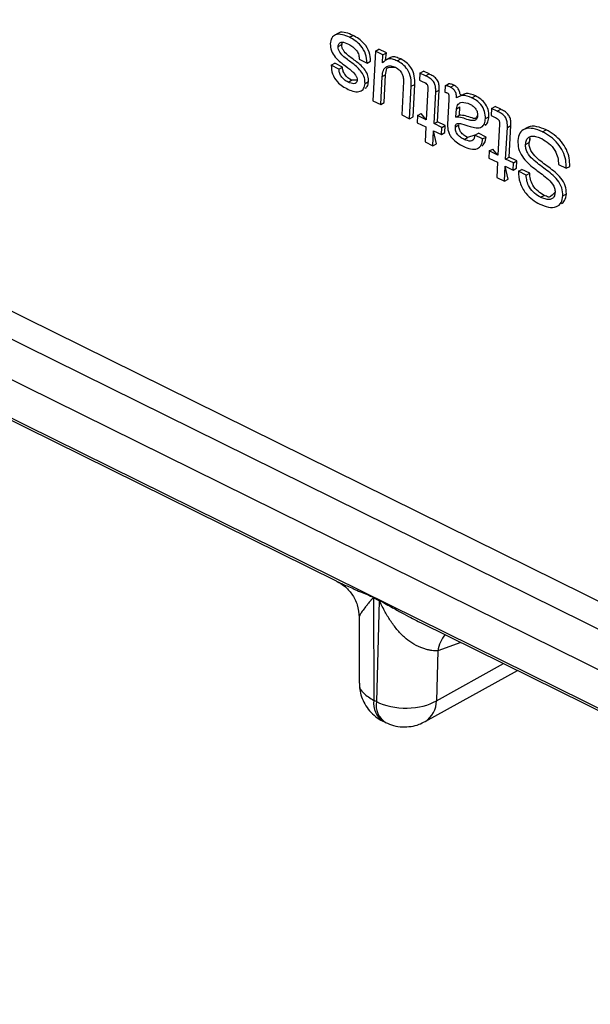
# Model space of a CAD drawing. Units: millimetres. Extents: x 18 to 584, y 10 to 410.
# Drawn here: x 526 to 528, y 168 to 171 of the extents above; entities that cross this region are included whole.
import ezdxf

# ---------------------------------------------------------------- set-up
doc = ezdxf.new("R2010")
doc.units = ezdxf.units.MM

msp = doc.modelspace()

# ---------------------------------------------------------------- linework, layer by layer
at = {"color": 7, "linetype": 'Continuous', "lineweight": 25}
for p, q in [((470.2266, 197.4868), (533.4981, 166.2376)), ((478.2645, 193.9185), (532.9976, 166.8864)), ((478.2087, 193.8421), (533.0992, 166.7322)), ((533.7427, 166.2615), (478.1418, 193.7223)), ((527.4303, 171.2864), (527.4138, 171.2773)), ((527.4719, 171.2707), (527.485, 171.2779)), ((527.4291, 171.236), (527.4423, 171.2432)), ((527.5693, 171.2192), (527.5595, 171.0327)), ((527.5693, 171.2192), (527.5824, 171.2264)), ((527.5969, 171.2055), (527.5693, 171.2192)), ((527.6101, 171.2128), (527.5824, 171.2264)), ((527.5969, 171.2055), (527.6101, 171.2128)), ((527.6063, 171.185), (527.6101, 171.2128)), ((527.5082, 171.1886), (527.5374, 171.1742)), ((527.5374, 171.1742), (527.5506, 171.1815)), ((527.5953, 171.1751), (527.5969, 171.2055)), ((527.5959, 171.1748), (527.5953, 171.1751)), ((527.5953, 171.1751), (527.5959, 171.1748)), ((527.6228, 171.1941), (527.6063, 171.185)), ((527.6507, 171.1823), (527.6639, 171.1896)), ((527.4029, 171.166), (527.4161, 171.1733)), ((527.4321, 171.1515), (527.4029, 171.166)), ((527.4453, 171.1588), (527.4161, 171.1733)), ((527.4321, 171.1515), (527.4453, 171.1588)), ((527.736, 171.1368), (527.7491, 171.1441)), ((527.7704, 171.1336), (527.7491, 171.1441)), ((527.4664, 171.1026), (527.4795, 171.1099)), ((527.5005, 171.11), (527.4795, 171.1099)), ((527.5299, 171.0975), (527.543, 171.1048)), ((527.5887, 171.0183), (527.5942, 171.1232)), ((527.5942, 171.1232), (527.6074, 171.1305)), ((527.6019, 171.0256), (527.6074, 171.1305)), ((527.6743, 171.1051), (527.6677, 170.9793)), ((527.736, 171.1368), (527.7346, 171.1102)), ((527.7346, 171.1102), (527.7468, 171.1042)), ((527.7572, 171.1263), (527.736, 171.1368)), ((527.7572, 171.1263), (527.7704, 171.1336)), ((527.5302, 171.0782), (527.5302, 171.0782)), ((527.6969, 170.9648), (527.7033, 171.0868)), ((527.7033, 171.0868), (527.7165, 171.0941)), ((527.7101, 170.9721), (527.7165, 171.0941)), ((527.7659, 171.0776), (527.7597, 170.9611)), ((527.789, 170.9467), (527.7952, 171.0657)), ((527.7952, 171.0657), (527.8084, 171.0729)), ((527.8022, 170.954), (527.8084, 171.0729)), ((527.8303, 171.0885), (527.829, 171.0651)), ((527.8303, 171.0885), (527.8435, 171.0958)), ((527.8509, 171.0835), (527.8641, 171.0908)), ((527.5595, 171.0327), (527.5887, 171.0183)), ((527.8448, 171.0379), (527.8398, 170.9429)), ((527.8942, 171.0534), (527.8786, 171.0467)), ((527.9315, 171.0436), (527.9447, 171.0509)), ((527.5887, 171.0183), (527.6019, 171.0256)), ((527.8713, 170.9713), (527.8729, 171.0024)), ((527.8729, 171.0024), (527.8861, 171.0097)), ((527.8845, 170.9785), (527.8861, 171.0097)), ((527.8861, 171.0097), (527.8861, 171.0097)), ((528.005, 171.0039), (528.0036, 170.9773)), ((528.005, 171.0039), (528.0182, 171.0112)), ((528.0263, 170.9934), (528.005, 171.0039)), ((528.0395, 171.0007), (528.0182, 171.0112)), ((528.0263, 170.9934), (528.0395, 171.0007)), ((527.6677, 170.9793), (527.6969, 170.9648)), ((527.6969, 170.9648), (527.7101, 170.9721)), ((527.7276, 170.977), (527.7262, 170.9504)), ((527.7276, 170.977), (527.7407, 170.9843)), ((527.7597, 170.9611), (527.7276, 170.977)), ((527.7597, 170.9611), (527.7407, 170.9843)), ((527.789, 170.9467), (527.8022, 170.954)), ((527.8314, 170.9395), (527.8022, 170.954)), ((527.8713, 170.9713), (527.8845, 170.9785)), ((527.982, 170.9656), (527.9952, 170.9729)), ((528.0036, 170.9773), (528.0158, 170.9713)), ((527.7262, 170.9504), (527.7583, 170.9345)), ((527.7583, 170.9345), (527.7554, 170.8779)), ((527.7846, 170.8635), (527.7876, 170.9201)), ((527.7978, 170.8708), (527.7876, 170.9201)), ((527.7876, 170.9201), (527.8168, 170.9056)), ((527.8182, 170.9323), (527.789, 170.9467)), ((527.8168, 170.9056), (527.8182, 170.9323)), ((527.8182, 170.9323), (527.8314, 170.9395)), ((527.83, 170.9129), (527.8314, 170.9395)), ((527.8691, 170.9353), (527.8822, 170.9425)), ((527.8822, 170.9425), (527.8822, 170.9425)), ((527.9825, 170.9425), (527.9825, 170.9425)), ((528.0349, 170.9447), (528.0288, 170.8283)), ((528.058, 170.8138), (528.0643, 170.9328)), ((528.0643, 170.9328), (528.0775, 170.94)), ((528.0712, 170.8211), (528.0775, 170.94)), ((528.14, 170.9322), (528.1235, 170.9231)), ((528.1964, 170.9162), (528.2096, 170.9235)), ((527.8168, 170.9056), (527.83, 170.9129)), ((527.9019, 170.8875), (527.915, 170.8948)), ((527.9423, 170.9036), (527.915, 170.8948)), ((527.9423, 170.9036), (527.9555, 170.9109)), ((527.9715, 170.8891), (527.9423, 170.9036)), ((527.9847, 170.8964), (527.9555, 170.9109)), ((527.9715, 170.8891), (527.9847, 170.8964)), ((527.7554, 170.8779), (527.7846, 170.8635)), ((527.7846, 170.8635), (527.7978, 170.8708)), ((527.9684, 170.8624), (527.9684, 170.8624)), ((527.9966, 170.8441), (527.9952, 170.8175)), ((527.9966, 170.8441), (528.0098, 170.8514)), ((528.0288, 170.8283), (527.9966, 170.8441)), ((528.0288, 170.8283), (528.0098, 170.8514)), ((528.1329, 170.8684), (528.1461, 170.8757)), ((527.9952, 170.8175), (528.0274, 170.8016)), ((528.058, 170.8138), (528.0712, 170.8211)), ((528.0873, 170.7994), (528.058, 170.8138)), ((528.1005, 170.8066), (528.0712, 170.8211)), ((528.0873, 170.7994), (528.1005, 170.8066)), ((528.0991, 170.78), (528.1005, 170.8066)), ((528.0274, 170.8016), (528.0244, 170.745)), ((528.0537, 170.7306), (528.0566, 170.7872)), ((528.0669, 170.7379), (528.0566, 170.7872)), ((528.0566, 170.7872), (528.0859, 170.7727)), ((528.0859, 170.7727), (528.0873, 170.7994)), ((528.0859, 170.7727), (528.0991, 170.78)), ((528.1058, 170.7679), (528.1189, 170.7752)), ((528.1482, 170.7608), (528.1189, 170.7752)), ((528.2561, 170.7936), (528.2854, 170.7791)), ((528.2854, 170.7791), (528.2986, 170.7864)), ((528.0244, 170.745), (528.0537, 170.7306)), ((528.0537, 170.7306), (528.0669, 170.7379)), ((528.135, 170.7535), (528.1058, 170.7679)), ((528.135, 170.7535), (528.1482, 170.7608)), ((528.1894, 170.6704), (528.2026, 170.6776)), ((528.2729, 170.6764), (528.2861, 170.6837)), ((528.2675, 170.6456), (528.2675, 170.6456)), ((525.6812, 170.0902), (527.4217, 169.2303)), ((527.5832, 169.156), (527.5615, 169.1667)), ((527.5615, 169.1667), (527.5628, 168.7821)), ((527.5616, 169.1687), (527.5832, 169.158)), ((527.5832, 169.156), (527.5725, 168.7773)), ((527.5077, 169.0954), (527.5085, 168.8469)), ((527.738, 169.0743), (529.4785, 168.2145)), ((527.8891, 168.9995), (527.8034, 168.9677)), ((527.8034, 168.9677), (527.7981, 168.7809)), ((527.7555, 168.7025), (528.1024, 168.8941)), ((527.7981, 168.7809), (528.05, 168.92)), ((527.5725, 168.7773), (527.5628, 168.7821)), ((527.5976, 168.7039), (527.6073, 168.6991))]:
    msp.add_line(p, q, dxfattribs=at)
for centre, radius, start, end in [((527.3936, 169.1688), 0.1679, 359.2885, 359.9856), ((527.4153, 169.1581), 0.1679, 359.2885, 359.9856), ((527.9325, 168.9464), 0.1309, 140.662, 170.6078), ((527.643, 168.771), 0.081, 172.1337, 235.9329), ((527.6499, 168.765), 0.0784, 170.9739, 237.0928), ((527.7083, 168.779), 0.0899, 301.7022, 1.2233)]:
    msp.add_arc(centre, radius, start, end, dxfattribs=at)
for points, knots in [([(527.485, 171.2779), (527.4761, 171.2816), (527.4583, 171.2889), (527.4375, 171.292), (527.4304, 171.2856), (527.4303, 171.2864)], [0, 0, 0, 0, 0.458911, 0.915327, 1, 1, 1, 1]), ([(527.4719, 171.2707), (527.4628, 171.2746), (527.4447, 171.2824), (527.4203, 171.283), (527.403, 171.2701), (527.4008, 171.2545), (527.3997, 171.2467)], [0, 0, 0, 0, 0.281224, 0.560919, 0.780416, 1, 1, 1, 1]), ([(527.4291, 171.236), (527.4294, 171.2383), (527.4298, 171.243), (527.4328, 171.2484), (527.4375, 171.2515), (527.4488, 171.2537), (527.4596, 171.249), (527.4682, 171.2451)], [0, 0, 0, 0, 0.125324, 0.250323, 0.375609, 0.500888, 1, 1, 1, 1]), ([(527.4423, 171.2432), (527.4424, 171.2457), (527.4427, 171.249), (527.4441, 171.2514), (527.4423, 171.2432)], [0, 0, 0, 0, 0.727961, 1, 1, 1, 1]), ([(527.5374, 171.1742), (527.5367, 171.1855), (527.5353, 171.2079), (527.516, 171.239), (527.4936, 171.2586), (527.4791, 171.2667), (527.4719, 171.2707)], [0, 0, 0, 0, 0.279516, 0.557896, 0.778709, 1, 1, 1, 1]), ([(527.5506, 171.1815), (527.5499, 171.1927), (527.5485, 171.2152), (527.5292, 171.2463), (527.5068, 171.2659), (527.4923, 171.2739), (527.485, 171.2779)], [0, 0, 0, 0, 0.279516, 0.557896, 0.778709, 1, 1, 1, 1]), ([(527.3997, 171.2467), (527.4002, 171.2379), (527.4011, 171.2205), (527.4166, 171.1968), (527.4333, 171.1808), (527.4441, 171.1724), (527.4496, 171.1682)], [0, 0, 0, 0, 0.278381, 0.557454, 0.778515, 1, 1, 1, 1]), ([(527.5299, 171.0975), (527.5297, 171.1046), (527.5293, 171.1188), (527.5176, 171.1409), (527.502, 171.1577), (527.4795, 171.1764), (527.4562, 171.1919), (527.4372, 171.2107), (527.4294, 171.2253), (527.4292, 171.2324), (527.4291, 171.236)], [0, 0, 0, 0, 0.124565, 0.248987, 0.374143, 0.499591, 0.750534, 0.875385, 0.937688, 1, 1, 1, 1]), ([(527.543, 171.1048), (527.5428, 171.1119), (527.5425, 171.1261), (527.5308, 171.1482), (527.5151, 171.1649), (527.4927, 171.1837), (527.4694, 171.1992), (527.4504, 171.218), (527.4426, 171.2326), (527.4424, 171.2397), (527.4423, 171.2432)], [0, 0, 0, 0, 0.124565, 0.248987, 0.374143, 0.499591, 0.750534, 0.875385, 0.937688, 1, 1, 1, 1]), ([(527.4682, 171.2451), (527.4737, 171.2421), (527.4847, 171.236), (527.4988, 171.2219), (527.5076, 171.2042), (527.508, 171.1938), (527.5082, 171.1886)], [0, 0, 0, 0, 0.281055, 0.560736, 0.780058, 1, 1, 1, 1]), ([(527.6507, 171.1823), (527.6447, 171.1848), (527.6328, 171.1899), (527.6119, 171.1906), (527.602, 171.1808), (527.5959, 171.1748)], [0, 0, 0, 0, 0.2810471, 0.5616475, 1, 1, 1, 1]), ([(527.6639, 171.1896), (527.658, 171.192), (527.6461, 171.1968), (527.6307, 171.1986), (527.6245, 171.1932), (527.6228, 171.1941)], [0, 0, 0, 0, 0.394656, 0.788685, 1, 1, 1, 1]), ([(527.7033, 171.0868), (527.7035, 171.097), (527.704, 171.1173), (527.6919, 171.1492), (527.6714, 171.171), (527.6576, 171.1786), (527.6507, 171.1823)], [0, 0, 0, 0, 0.281196, 0.559017, 0.778976, 1, 1, 1, 1]), ([(527.7165, 171.0941), (527.7167, 171.1043), (527.7172, 171.1246), (527.7051, 171.1565), (527.6846, 171.1783), (527.6708, 171.1858), (527.6639, 171.1896)], [0, 0, 0, 0, 0.281196, 0.559017, 0.778976, 1, 1, 1, 1]), ([(527.4029, 171.166), (527.4036, 171.1552), (527.4051, 171.1337), (527.4238, 171.1039), (527.4457, 171.0865), (527.4595, 171.079), (527.4665, 171.0752)], [0, 0, 0, 0, 0.279837, 0.557647, 0.778525, 1, 1, 1, 1]), ([(527.4664, 171.1026), (527.4617, 171.1053), (527.4523, 171.1106), (527.4406, 171.1232), (527.4332, 171.1381), (527.4325, 171.1471), (527.4321, 171.1515)], [0, 0, 0, 0, 0.280803, 0.560289, 0.780186, 1, 1, 1, 1]), ([(527.4795, 171.1099), (527.4749, 171.1126), (527.4655, 171.1179), (527.4538, 171.1305), (527.4464, 171.1454), (527.4457, 171.1544), (527.4453, 171.1588)], [0, 0, 0, 0, 0.2808027, 0.5602892, 0.7801858, 1, 1, 1, 1]), ([(527.4496, 171.1682), (527.46, 171.1606), (527.4756, 171.1493), (527.4923, 171.1325), (527.5001, 171.1197), (527.5004, 171.1132), (527.5005, 171.11)], [0, 0, 0, 0, 0.501351, 0.751162, 0.875578, 1, 1, 1, 1]), ([(527.5942, 171.1232), (527.5952, 171.1313), (527.5972, 171.1474), (527.6093, 171.1628), (527.6267, 171.1655), (527.6383, 171.1607), (527.6441, 171.1583)], [0, 0, 0, 0, 0.2805505, 0.5596365, 0.7794455, 1, 1, 1, 1]), ([(527.6074, 171.1305), (527.6081, 171.1389), (527.6092, 171.1525), (527.6169, 171.16), (527.6441, 171.1583)], [0, 0, 0, 0, 0.622785, 1, 1, 1, 1]), ([(527.6441, 171.1583), (527.649, 171.1554), (527.6587, 171.1497), (527.6694, 171.1342), (527.6743, 171.1185), (527.6743, 171.1095), (527.6743, 171.1051)], [0, 0, 0, 0, 0.280029, 0.558688, 0.779097, 1, 1, 1, 1]), ([(527.5005, 171.11), (527.5003, 171.108), (527.4999, 171.1039), (527.4961, 171.0981), (527.4848, 171.0946), (527.4738, 171.0994), (527.4664, 171.1026)], [0, 0, 0, 0, 0.125473, 0.250765, 0.500293, 1, 1, 1, 1]), ([(527.5302, 171.0782), (527.5318, 171.0803), (527.5404, 171.0853), (527.5421, 171.0978), (527.543, 171.1048)], [0, 0, 0, 0, 0.438155, 1, 1, 1, 1]), ([(527.7468, 171.1042), (527.7519, 171.102), (527.7584, 171.0992), (527.7645, 171.0911), (527.7662, 171.0847), (527.766, 171.0804), (527.7659, 171.0776)], [0, 0, 0, 0, 0.499327, 0.624241, 0.749351, 1, 1, 1, 1]), ([(527.7952, 171.0657), (527.7953, 171.0702), (527.7956, 171.0793), (527.7934, 171.0942), (527.7844, 171.1095), (527.7711, 171.1191), (527.7619, 171.1239), (527.7572, 171.1263)], [0, 0, 0, 0, 0.187464, 0.374144, 0.559108, 0.778986, 1, 1, 1, 1]), ([(527.8084, 171.0729), (527.8085, 171.0775), (527.8087, 171.0866), (527.8065, 171.1015), (527.7976, 171.1168), (527.7843, 171.1264), (527.775, 171.1312), (527.7704, 171.1336)], [0, 0, 0, 0, 0.187464, 0.374144, 0.559108, 0.778986, 1, 1, 1, 1]), ([(527.4665, 171.0752), (527.4744, 171.072), (527.4904, 171.0655), (527.5114, 171.0661), (527.5266, 171.0771), (527.5288, 171.0907), (527.5299, 171.0975)], [0, 0, 0, 0, 0.28092, 0.560823, 0.780532, 1, 1, 1, 1]), ([(527.829, 171.0651), (527.8306, 171.0649), (527.8333, 171.0645), (527.8361, 171.0634), (527.8374, 171.0628)], [0, 0, 0, 0, 0.559752, 1, 1, 1, 1]), ([(527.8509, 171.0835), (527.8469, 171.0853), (527.8398, 171.0886), (527.8332, 171.0885), (527.8303, 171.0885)], [0, 0, 0, 0, 0.560308, 1, 1, 1, 1]), ([(527.8641, 171.0908), (527.8601, 171.0926), (527.853, 171.0959), (527.8464, 171.0958), (527.8435, 171.0958)], [0, 0, 0, 0, 0.560308, 1, 1, 1, 1]), ([(527.8734, 171.043), (527.8735, 171.0474), (527.8735, 171.056), (527.8682, 171.0694), (527.8596, 171.0785), (527.8538, 171.0818), (527.8509, 171.0835)], [0, 0, 0, 0, 0.280851, 0.558863, 0.779225, 1, 1, 1, 1]), ([(527.8942, 171.0534), (527.8866, 171.0547), (527.8867, 171.0633), (527.8814, 171.0767), (527.8728, 171.0858), (527.867, 171.0891), (527.8641, 171.0908)], [0, 0, 0, 0, 0.280851, 0.558863, 0.779225, 1, 1, 1, 1]), ([(527.8374, 171.0628), (527.8383, 171.0623), (527.8403, 171.0613), (527.843, 171.0586), (527.8446, 171.0549), (527.8451, 171.0479), (527.8449, 171.0424), (527.8448, 171.0379)], [0, 0, 0, 0, 0.1252226, 0.2502669, 0.3740948, 0.4994449, 1, 1, 1, 1]), ([(527.8729, 171.0024), (527.8746, 171.0088), (527.878, 171.0217), (527.8972, 171.03), (527.9135, 171.024), (527.9235, 171.0203)], [0, 0, 0, 0, 0.279274, 0.559935, 1, 1, 1, 1]), ([(527.9315, 171.0436), (527.9192, 171.0484), (527.8972, 171.0569), (527.8807, 171.0473), (527.8734, 171.043)], [0, 0, 0, 0, 0.559791, 1, 1, 1, 1]), ([(527.9447, 171.0509), (527.9323, 171.056), (527.9133, 171.0638), (527.8991, 171.056), (527.8942, 171.0534)], [0, 0, 0, 0, 0.655113, 1, 1, 1, 1]), ([(527.982, 170.9656), (527.9817, 170.9745), (527.9812, 170.9922), (527.9668, 171.0179), (527.949, 171.034), (527.9373, 171.0404), (527.9315, 171.0436)], [0, 0, 0, 0, 0.279626, 0.558034, 0.778714, 1, 1, 1, 1]), ([(527.9952, 170.9729), (527.9949, 170.9818), (527.9944, 170.9995), (527.98, 171.0251), (527.9621, 171.0412), (527.9505, 171.0477), (527.9447, 171.0509)], [0, 0, 0, 0, 0.279626, 0.558034, 0.778714, 1, 1, 1, 1]), ([(527.9235, 171.0203), (527.9276, 171.0181), (527.9357, 171.0136), (527.9461, 171.0028), (527.9524, 170.9896), (527.9526, 170.9819), (527.9527, 170.9781)], [0, 0, 0, 0, 0.28105, 0.560454, 0.780212, 1, 1, 1, 1]), ([(528.0643, 170.9328), (528.0644, 170.9373), (528.0646, 170.9464), (528.0624, 170.9613), (528.0535, 170.9766), (528.0402, 170.9862), (528.0309, 170.991), (528.0263, 170.9934)], [0, 0, 0, 0, 0.187464, 0.374144, 0.559108, 0.778986, 1, 1, 1, 1]), ([(528.0775, 170.94), (528.0776, 170.9446), (528.0778, 170.9537), (528.0756, 170.9686), (528.0666, 170.9839), (528.0534, 170.9935), (528.0441, 170.9983), (528.0395, 171.0007)], [0, 0, 0, 0, 0.187464, 0.374144, 0.559108, 0.778986, 1, 1, 1, 1]), ([(527.9527, 170.9781), (527.9521, 170.9736), (527.9509, 170.9647), (527.9421, 170.9577), (527.9306, 170.9578), (527.9146, 170.9614), (527.8943, 170.97), (527.8789, 170.9709), (527.8713, 170.9713)], [0, 0, 0, 0, 0.124683, 0.2492392, 0.3743655, 0.4999072, 0.7510753, 1, 1, 1, 1]), ([(527.9527, 170.9781), (527.9465, 170.9656), (527.9414, 170.9651), (527.9277, 170.969), (527.9076, 170.9772), (527.8921, 170.9781), (527.8845, 170.9785)], [0, 0, 0, 0, 0.0698457, 0.2564933, 0.6299143, 1, 1, 1, 1]), ([(527.9246, 170.9357), (527.9322, 170.9338), (527.9473, 170.9299), (527.9675, 170.9315), (527.9799, 170.9454), (527.9813, 170.9589), (527.982, 170.9656)], [0, 0, 0, 0, 0.281185, 0.560516, 0.77979, 1, 1, 1, 1]), ([(527.9825, 170.9425), (527.9809, 170.9416), (527.9862, 170.9424), (527.9928, 170.9534), (527.9944, 170.9664), (527.9952, 170.9729)], [0, 0, 0, 0, 0.000884, 0.499377, 1, 1, 1, 1]), ([(528.0158, 170.9713), (528.021, 170.9691), (528.0275, 170.9663), (528.0335, 170.9582), (528.0353, 170.9518), (528.0351, 170.9476), (528.0349, 170.9447)], [0, 0, 0, 0, 0.499327, 0.624241, 0.749351, 1, 1, 1, 1]), ([(527.8398, 170.9429), (527.84, 170.9342), (527.8402, 170.9212), (527.8484, 170.9034), (527.8596, 170.8877), (527.8771, 170.8732), (527.8915, 170.8656), (527.8987, 170.8618)], [0, 0, 0, 0, 0.24883, 0.374086, 0.499272, 0.749011, 1, 1, 1, 1]), ([(527.8691, 170.9353), (527.8694, 170.9383), (527.8702, 170.9443), (527.8791, 170.9489), (527.8979, 170.9448), (527.9139, 170.9394), (527.9246, 170.9357)], [0, 0, 0, 0, 0.124583, 0.248586, 0.498188, 1, 1, 1, 1]), ([(527.9019, 170.8875), (527.8972, 170.89), (527.8879, 170.895), (527.8756, 170.9069), (527.869, 170.9223), (527.8691, 170.9309), (527.8691, 170.9353)], [0, 0, 0, 0, 0.281446, 0.560256, 0.779643, 1, 1, 1, 1]), ([(527.915, 170.8948), (527.9104, 170.8973), (527.9011, 170.9023), (527.8888, 170.9142), (527.8822, 170.9296), (527.8822, 170.9382), (527.8822, 170.9425)], [0, 0, 0, 0, 0.281446, 0.560256, 0.779643, 1, 1, 1, 1]), ([(528.1964, 170.9162), (528.1847, 170.921), (528.1614, 170.9306), (528.1306, 170.9294), (528.1084, 170.9132), (528.1053, 170.8932), (528.1037, 170.8833)], [0, 0, 0, 0, 0.280899, 0.56079, 0.780568, 1, 1, 1, 1]), ([(528.2096, 170.9235), (528.1981, 170.928), (528.1751, 170.937), (528.1491, 170.9393), (528.1402, 170.9313), (528.14, 170.9322)], [0, 0, 0, 0, 0.4643999, 0.927133, 1, 1, 1, 1]), ([(528.2854, 170.7791), (528.2853, 170.7893), (528.2852, 170.8096), (528.274, 170.8426), (528.2539, 170.8736), (528.2268, 170.8991), (528.2065, 170.9105), (528.1964, 170.9162)], [0, 0, 0, 0, 0.186782, 0.37317, 0.559603, 0.779566, 1, 1, 1, 1]), ([(528.2986, 170.7864), (528.2985, 170.7966), (528.2984, 170.8169), (528.2872, 170.8499), (528.2671, 170.8809), (528.24, 170.9064), (528.2197, 170.9178), (528.2096, 170.9235)], [0, 0, 0, 0, 0.186782, 0.37317, 0.559603, 0.779566, 1, 1, 1, 1]), ([(527.8987, 170.8618), (527.908, 170.8577), (527.9266, 170.8497), (527.9516, 170.8502), (527.9677, 170.8654), (527.9703, 170.8812), (527.9715, 170.8891)], [0, 0, 0, 0, 0.280928, 0.56021, 0.779803, 1, 1, 1, 1]), ([(527.9423, 170.9036), (527.9417, 170.8998), (527.9407, 170.8922), (527.9356, 170.8832), (527.9222, 170.8792), (527.9102, 170.8841), (527.9019, 170.8875)], [0, 0, 0, 0, 0.187471, 0.374237, 0.560668, 1, 1, 1, 1]), ([(527.9684, 170.8624), (527.9712, 170.8655), (527.9813, 170.8728), (527.9835, 170.8883), (527.9847, 170.8964)], [0, 0, 0, 0, 0.47561, 1, 1, 1, 1]), ([(528.1037, 170.8833), (528.1039, 170.8734), (528.1044, 170.8537), (528.1196, 170.8225), (528.1412, 170.7984), (528.1726, 170.7724), (528.2049, 170.7503), (528.2317, 170.725), (528.2431, 170.7049), (528.2434, 170.6949), (528.2436, 170.6899)], [0, 0, 0, 0, 0.1246596, 0.2491648, 0.3742038, 0.4996649, 0.7506328, 0.8754543, 0.9377107, 1, 1, 1, 1]), ([(528.1329, 170.8684), (528.1335, 170.8742), (528.1348, 170.8856), (528.1439, 170.8971), (528.158, 170.9012), (528.1751, 170.8984), (528.1872, 170.8931), (528.1933, 170.8905)], [0, 0, 0, 0, 0.186775, 0.372839, 0.559188, 0.779352, 1, 1, 1, 1]), ([(528.1461, 170.8757), (528.1466, 170.8817), (528.1473, 170.8914), (528.1526, 170.8969), (528.1461, 170.8757)], [0, 0, 0, 0, 0.611413, 1, 1, 1, 1]), ([(528.1933, 170.8905), (528.2024, 170.8852), (528.2206, 170.8748), (528.2429, 170.8488), (528.2556, 170.8192), (528.256, 170.8021), (528.2561, 170.7936)], [0, 0, 0, 0, 0.280755, 0.559915, 0.779801, 1, 1, 1, 1]), ([(528.2729, 170.6764), (528.2724, 170.6864), (528.2715, 170.7064), (528.2529, 170.736), (528.2305, 170.7576), (528.2067, 170.7758), (528.1828, 170.7933), (528.1593, 170.8122), (528.1413, 170.833), (528.133, 170.8539), (528.1329, 170.8636), (528.1329, 170.8684)], [0, 0, 0, 0, 0.1242129, 0.2486569, 0.3739241, 0.499473, 0.6250494, 0.7505054, 0.8750258, 0.9374039, 1, 1, 1, 1]), ([(528.2861, 170.6837), (528.2856, 170.6937), (528.2847, 170.7137), (528.2661, 170.7432), (528.2437, 170.7649), (528.2199, 170.7831), (528.1959, 170.8006), (528.1725, 170.8195), (528.1545, 170.8403), (528.1461, 170.8612), (528.1461, 170.8709), (528.1461, 170.8757)], [0, 0, 0, 0, 0.124213, 0.248657, 0.373924, 0.499473, 0.625049, 0.750505, 0.875026, 0.937404, 1, 1, 1, 1]), ([(528.1058, 170.7679), (528.1066, 170.7539), (528.1083, 170.7258), (528.1307, 170.6858), (528.1586, 170.66), (528.1768, 170.6498), (528.1859, 170.6448)], [0, 0, 0, 0, 0.279582, 0.558312, 0.778838, 1, 1, 1, 1]), ([(528.1894, 170.6704), (528.1816, 170.6748), (528.1661, 170.6837), (528.1467, 170.7059), (528.1368, 170.7313), (528.1356, 170.7461), (528.135, 170.7535)], [0, 0, 0, 0, 0.280519, 0.559708, 0.779382, 1, 1, 1, 1]), ([(528.2026, 170.6776), (528.1948, 170.6821), (528.1793, 170.691), (528.1599, 170.7132), (528.1499, 170.7386), (528.1488, 170.7534), (528.1482, 170.7608)], [0, 0, 0, 0, 0.280519, 0.559708, 0.779382, 1, 1, 1, 1]), ([(528.1859, 170.6448), (528.1969, 170.6402), (528.2189, 170.6312), (528.248, 170.6322), (528.2686, 170.6481), (528.2714, 170.667), (528.2729, 170.6764)], [0, 0, 0, 0, 0.280851, 0.56072, 0.780364, 1, 1, 1, 1]), ([(528.2436, 170.6899), (528.243, 170.6848), (528.2419, 170.6745), (528.2337, 170.6643), (528.221, 170.6607), (528.2057, 170.6632), (528.1949, 170.668), (528.1894, 170.6704)], [0, 0, 0, 0, 0.186752, 0.372849, 0.559176, 0.779294, 1, 1, 1, 1]), ([(528.2436, 170.6899), (528.226, 170.6701), (528.2173, 170.6708), (528.2081, 170.6751), (528.2026, 170.6776)], [0, 0, 0, 0, 0.403978, 1, 1, 1, 1]), ([(528.2675, 170.6456), (528.2706, 170.6489), (528.2824, 170.6564), (528.2848, 170.674), (528.2861, 170.6837)], [0, 0, 0, 0, 0.4494, 1, 1, 1, 1]), ([(527.4217, 169.2303), (527.4218, 169.2303), (527.4227, 169.2298), (527.4239, 169.2293), (527.425, 169.2287)], [0, 0, 0, 0, 0.043207, 1, 1, 1, 1]), ([(527.425, 169.2287), (527.4339, 169.2235), (527.4549, 169.2114), (527.4824, 169.1812), (527.5036, 169.1407), (527.5063, 169.1097), (527.5077, 169.0939)], [0, 0, 0, 0, 0.208619, 0.451565, 0.720446, 1, 1, 1, 1]), ([(527.425, 169.2287), (527.4292, 169.2267), (527.4391, 169.2219), (527.4578, 169.2136), (527.4786, 169.2045), (527.5015, 169.1945), (527.5249, 169.1845), (527.5443, 169.1763), (527.5563, 169.1711), (527.5602, 169.1694), (527.5616, 169.1687)], [0, 0, 0, 0, 0.107761, 0.258444, 0.426173, 0.567662, 0.749818, 0.920422, 0.971584, 1, 1, 1, 1]), ([(527.5615, 169.1667), (527.5615, 169.1667), (527.5615, 169.1667), (527.5614, 169.1667), (527.5611, 169.1666), (527.5603, 169.1662), (527.5588, 169.1649), (527.5571, 169.1632), (527.5555, 169.1615), (527.5546, 169.1606), (527.5539, 169.1597), (527.5529, 169.1586), (527.5482, 169.1532), (527.5417, 169.1453), (527.5345, 169.1363), (527.526, 169.1252), (527.517, 169.1129), (527.5093, 169.101), (527.5083, 169.0972), (527.5077, 169.0954)], [0, 0, 0, 0, 0.000383, 0.001141, 0.002159, 0.006258, 0.020759, 0.047141, 0.06045, 0.075422, 0.076404, 0.085049, 0.109871, 0.243204, 0.331597, 0.410125, 0.630596, 0.818935, 1, 1, 1, 1]), ([(527.5832, 169.158), (527.5846, 169.1573), (527.5912, 169.1538), (527.6061, 169.1453), (527.6268, 169.1337), (527.6484, 169.1218), (527.6729, 169.1083), (527.6993, 169.0941), (527.7226, 169.0815), (527.7352, 169.0756), (527.738, 169.0743)], [0, 0, 0, 0, 0.028094, 0.134116, 0.300539, 0.445284, 0.562787, 0.782509, 0.953375, 1, 1, 1, 1]), ([(527.8034, 168.9677), (527.7999, 168.9677), (527.7927, 168.9675), (527.7806, 168.9689), (527.7677, 168.9714), (527.7539, 168.9753), (527.7331, 168.9829), (527.7066, 168.9961), (527.6757, 169.0191), (527.6494, 169.0481), (527.6244, 169.0814), (527.6058, 169.1126), (527.5947, 169.1342), (527.5894, 169.1453), (527.5867, 169.1501), (527.5849, 169.1539), (527.5836, 169.1555), (527.5832, 169.156)], [0, 0, 0, 0, 0.050462, 0.101886, 0.154328, 0.207844, 0.262483, 0.389943, 0.499247, 0.623645, 0.749308, 0.8747, 0.946225, 0.963648, 0.982194, 0.994502, 1, 1, 1, 1]), ([(527.5087, 168.8466), (527.5096, 168.845), (527.5059, 168.8321), (527.5217, 168.8073), (527.5491, 168.7905), (527.5628, 168.7821)], [0, 0, 0, 0, 0.073195, 0.536597, 1, 1, 1, 1]), ([(527.5087, 168.8466), (527.509, 168.8388), (527.5096, 168.8216), (527.5164, 168.7951), (527.5285, 168.7679), (527.5463, 168.7423), (527.5695, 168.7209), (527.5872, 168.7079), (527.5976, 168.704), (527.5979, 168.7039)], [0, 0, 0, 0, 0.131162, 0.291039, 0.459786, 0.634432, 0.812985, 0.994331, 1, 1, 1, 1]), ([(527.5725, 168.7773), (527.6039, 168.7612), (527.6465, 168.7522), (527.73, 168.7535), (527.7704, 168.7638), (527.7981, 168.7809)], [0, 0, 0, 0, 0.5, 0.5, 1, 1, 1, 1]), ([(527.6073, 168.6991), (527.6171, 168.695), (527.637, 168.6865), (527.6698, 168.6817), (527.7023, 168.6834), (527.7315, 168.6905), (527.748, 168.6991), (527.7554, 168.7029)], [0, 0, 0, 0, 0.206265, 0.420482, 0.638546, 0.837938, 1, 1, 1, 1])]:
    msp.add_open_spline(points, degree=3, knots=knots, dxfattribs=at)

doc.saveas('drawing.dxf')
